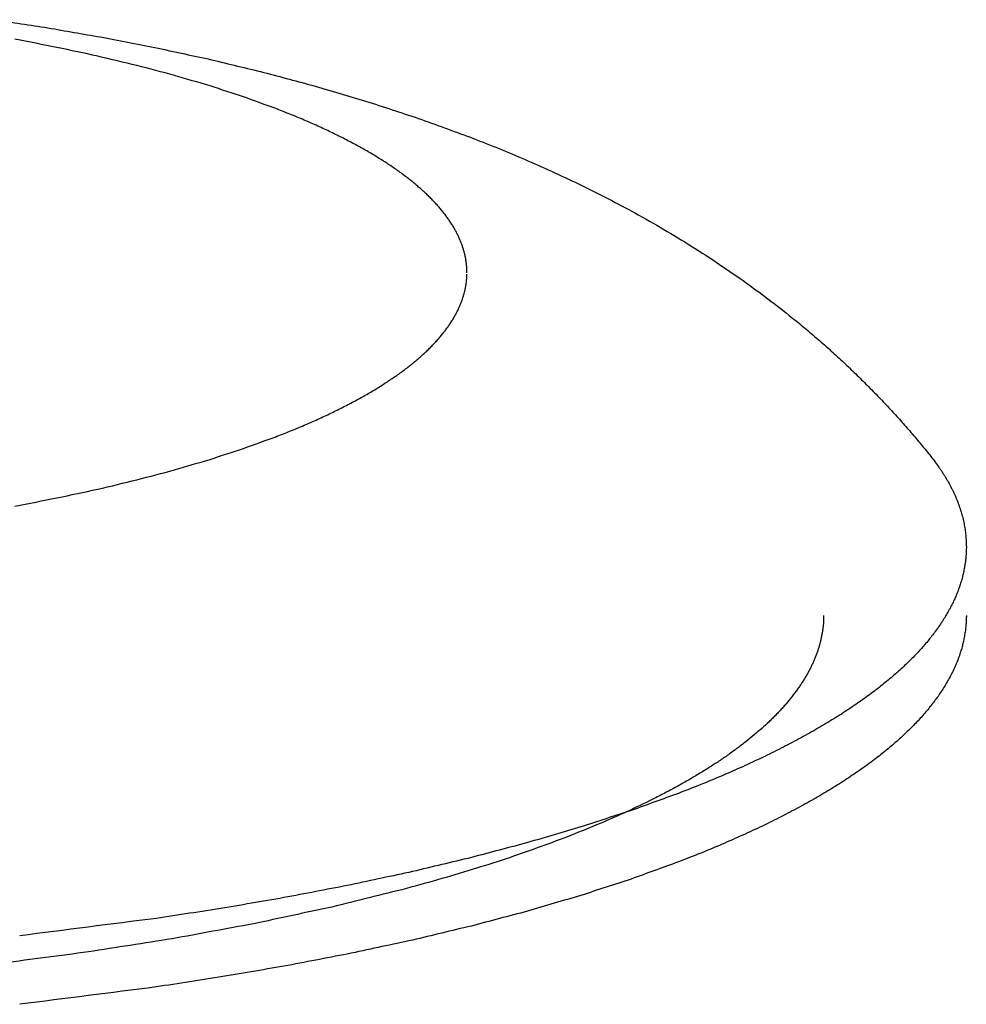
# Model space of a CAD drawing. Units: inches. Extents: x -3402 to 3730, y -1367 to 6062.
# Drawn here: x 215 to 229, y 2514 to 2527 of the extents above; entities that cross this region are included whole.
import ezdxf

# ---------------------------------------------------------------- set-up
doc = ezdxf.new("R2010")
doc.units = ezdxf.units.IN
doc.layers.add('Elverdal_Swing', color=7, linetype='Continuous', true_color=0xb5c1a2)

msp = doc.modelspace()

# ---------------------------------------------------------------- linework, layer by layer
at = {"layer": 'Elverdal_Swing'}
for points in [[(214.979, 2527.328), (215.228, 2527.29), (215.477, 2527.252), (215.726, 2527.214)], [(215.726, 2527.214), (215.971, 2527.171), (216.216, 2527.128), (216.462, 2527.086)], [(215.854, 2526.94), (215.657, 2526.978), (215.46, 2527.016), (215.263, 2527.054)], [(216.462, 2527.086), (216.716, 2527.037), (216.971, 2526.988), (217.225, 2526.938)], [(216.426, 2526.817), (216.236, 2526.858), (216.045, 2526.899), (215.854, 2526.94)], [(217.225, 2526.938), (217.475, 2526.885), (217.724, 2526.831), (217.974, 2526.778)], [(216.976, 2526.686), (216.793, 2526.73), (216.609, 2526.773), (216.426, 2526.817)], [(217.974, 2526.778), (218.218, 2526.719), (218.463, 2526.66), (218.707, 2526.602)], [(217.501, 2526.547), (217.326, 2526.593), (217.151, 2526.64), (216.976, 2526.686)], [(218.707, 2526.602), (218.947, 2526.538), (219.187, 2526.474), (219.427, 2526.41)], [(218, 2526.4), (217.834, 2526.449), (217.668, 2526.498), (217.501, 2526.547)], [(218.471, 2526.247), (218.314, 2526.298), (218.157, 2526.349), (218, 2526.4)], [(219.427, 2526.41), (219.679, 2526.336), (219.93, 2526.262), (220.181, 2526.188)], [(218.911, 2526.087), (218.764, 2526.14), (218.618, 2526.193), (218.471, 2526.247)], [(220.181, 2526.188), (220.428, 2526.107), (220.675, 2526.027), (220.922, 2525.946)], [(219.119, 2526.005), (219.05, 2526.032), (218.981, 2526.06), (218.911, 2526.087)], [(219.32, 2525.922), (219.253, 2525.95), (219.186, 2525.978), (219.119, 2526.005)], [(219.512, 2525.838), (219.448, 2525.866), (219.384, 2525.894), (219.32, 2525.922)], [(220.922, 2525.946), (221.164, 2525.858), (221.406, 2525.769), (221.649, 2525.681)], [(219.695, 2525.752), (219.634, 2525.781), (219.573, 2525.809), (219.512, 2525.838)], [(219.871, 2525.666), (219.812, 2525.695), (219.754, 2525.723), (219.695, 2525.752)], [(220.038, 2525.578), (219.982, 2525.607), (219.926, 2525.637), (219.871, 2525.666)], [(221.649, 2525.681), (221.768, 2525.634), (221.887, 2525.587), (222.007, 2525.54)], [(220.196, 2525.49), (220.143, 2525.52), (220.09, 2525.549), (220.038, 2525.578)], [(220.345, 2525.401), (220.296, 2525.431), (220.246, 2525.46), (220.196, 2525.49)], [(222.007, 2525.54), (222.125, 2525.491), (222.243, 2525.442), (222.361, 2525.393)], [(220.486, 2525.312), (220.439, 2525.342), (220.392, 2525.372), (220.345, 2525.401)], [(222.361, 2525.393), (222.488, 2525.337), (222.614, 2525.282), (222.741, 2525.226)], [(220.619, 2525.222), (220.574, 2525.252), (220.53, 2525.282), (220.486, 2525.312)], [(220.682, 2525.177), (220.661, 2525.192), (220.64, 2525.207), (220.619, 2525.222)], [(222.741, 2525.226), (222.867, 2525.167), (222.992, 2525.109), (223.118, 2525.05)], [(220.742, 2525.131), (220.722, 2525.146), (220.702, 2525.162), (220.682, 2525.177)], [(220.801, 2525.086), (220.781, 2525.101), (220.762, 2525.116), (220.742, 2525.131)], [(220.857, 2525.041), (220.838, 2525.056), (220.82, 2525.071), (220.801, 2525.086)], [(220.911, 2524.995), (220.893, 2525.011), (220.875, 2525.026), (220.857, 2525.041)], [(220.963, 2524.95), (220.946, 2524.965), (220.929, 2524.98), (220.911, 2524.995)], [(221.013, 2524.905), (220.997, 2524.92), (220.98, 2524.935), (220.963, 2524.95)], [(223.118, 2525.05), (223.243, 2524.989), (223.367, 2524.927), (223.492, 2524.865)], [(221.061, 2524.859), (221.045, 2524.874), (221.029, 2524.889), (221.013, 2524.905)], [(221.107, 2524.813), (221.092, 2524.829), (221.076, 2524.844), (221.061, 2524.859)], [(221.15, 2524.768), (221.136, 2524.783), (221.121, 2524.798), (221.107, 2524.813)], [(223.492, 2524.865), (223.615, 2524.801), (223.739, 2524.736), (223.862, 2524.672)], [(221.192, 2524.722), (221.178, 2524.738), (221.164, 2524.753), (221.15, 2524.768)], [(221.231, 2524.677), (221.218, 2524.692), (221.205, 2524.707), (221.192, 2524.722)], [(221.268, 2524.631), (221.256, 2524.646), (221.244, 2524.662), (221.231, 2524.677)], [(223.862, 2524.672), (223.995, 2524.597), (224.128, 2524.523), (224.261, 2524.449)], [(221.304, 2524.586), (221.292, 2524.601), (221.28, 2524.616), (221.268, 2524.631)], [(221.337, 2524.54), (221.326, 2524.555), (221.315, 2524.571), (221.304, 2524.586)], [(221.368, 2524.495), (221.357, 2524.51), (221.347, 2524.525), (221.337, 2524.54)], [(221.397, 2524.449), (221.387, 2524.465), (221.377, 2524.48), (221.368, 2524.495)], [(221.424, 2524.404), (221.415, 2524.419), (221.406, 2524.434), (221.397, 2524.449)], [(221.449, 2524.359), (221.441, 2524.374), (221.432, 2524.389), (221.424, 2524.404)], [(224.261, 2524.449), (224.392, 2524.371), (224.524, 2524.292), (224.655, 2524.215)], [(221.472, 2524.314), (221.464, 2524.329), (221.457, 2524.344), (221.449, 2524.359)], [(221.493, 2524.269), (221.486, 2524.284), (221.479, 2524.299), (221.472, 2524.314)], [(221.503, 2524.246), (221.5, 2524.254), (221.496, 2524.261), (221.493, 2524.269)], [(221.512, 2524.224), (221.509, 2524.231), (221.506, 2524.239), (221.503, 2524.246)], [(221.521, 2524.202), (221.518, 2524.209), (221.515, 2524.217), (221.512, 2524.224)], [(221.529, 2524.18), (221.527, 2524.187), (221.524, 2524.194), (221.521, 2524.202)], [(221.537, 2524.157), (221.535, 2524.164), (221.532, 2524.172), (221.529, 2524.18)], [(221.545, 2524.135), (221.542, 2524.143), (221.54, 2524.15), (221.537, 2524.157)], [(221.552, 2524.113), (221.55, 2524.12), (221.547, 2524.128), (221.545, 2524.135)], [(221.558, 2524.091), (221.556, 2524.098), (221.554, 2524.105), (221.552, 2524.113)], [(224.655, 2524.215), (224.785, 2524.132), (224.915, 2524.049), (225.045, 2523.966)], [(221.564, 2524.068), (221.562, 2524.076), (221.56, 2524.083), (221.558, 2524.091)], [(221.57, 2524.046), (221.568, 2524.053), (221.566, 2524.061), (221.564, 2524.068)], [(221.575, 2524.024), (221.573, 2524.032), (221.572, 2524.039), (221.57, 2524.046)], [(221.58, 2524.002), (221.578, 2524.009), (221.576, 2524.017), (221.575, 2524.024)], [(221.584, 2523.98), (221.582, 2523.987), (221.581, 2523.994), (221.58, 2524.002)], [(221.587, 2523.958), (221.586, 2523.965), (221.585, 2523.973), (221.584, 2523.98)], [(225.045, 2523.966), (225.173, 2523.878), (225.302, 2523.791), (225.43, 2523.704)], [(221.591, 2523.936), (221.59, 2523.943), (221.589, 2523.951), (221.587, 2523.958)], [(221.594, 2523.914), (221.593, 2523.921), (221.592, 2523.929), (221.591, 2523.936)], [(221.596, 2523.892), (221.595, 2523.9), (221.595, 2523.907), (221.594, 2523.914)], [(221.598, 2523.87), (221.597, 2523.878), (221.597, 2523.885), (221.596, 2523.892)], [(221.599, 2523.849), (221.599, 2523.856), (221.599, 2523.863), (221.598, 2523.87)], [(221.601, 2523.827), (221.6, 2523.834), (221.6, 2523.842), (221.599, 2523.849)], [(221.596, 2523.675), (221.597, 2523.683), (221.597, 2523.69), (221.598, 2523.697)], [(221.598, 2523.697), (221.599, 2523.704), (221.599, 2523.712), (221.599, 2523.719)], [(221.599, 2523.719), (221.6, 2523.726), (221.6, 2523.733), (221.601, 2523.74)], [(221.601, 2523.805), (221.601, 2523.813), (221.601, 2523.82), (221.601, 2523.827)], [(221.601, 2523.783), (221.601, 2523.791), (221.601, 2523.798), (221.601, 2523.805)], [(221.601, 2523.74), (221.601, 2523.748), (221.601, 2523.755), (221.601, 2523.762)], [(225.43, 2523.704), (225.546, 2523.619), (225.662, 2523.535), (225.777, 2523.45)], [(221.575, 2523.544), (221.576, 2523.551), (221.578, 2523.559), (221.58, 2523.566)], [(221.58, 2523.566), (221.581, 2523.573), (221.582, 2523.58), (221.584, 2523.588)], [(221.584, 2523.588), (221.585, 2523.595), (221.586, 2523.602), (221.587, 2523.61)], [(221.587, 2523.61), (221.589, 2523.617), (221.59, 2523.624), (221.591, 2523.632)], [(221.591, 2523.632), (221.592, 2523.639), (221.593, 2523.646), (221.594, 2523.653)], [(221.594, 2523.653), (221.595, 2523.661), (221.595, 2523.668), (221.596, 2523.675)], [(221.537, 2523.411), (221.54, 2523.418), (221.542, 2523.425), (221.545, 2523.432)], [(221.545, 2523.432), (221.547, 2523.44), (221.55, 2523.448), (221.552, 2523.455)], [(221.552, 2523.455), (221.554, 2523.462), (221.556, 2523.47), (221.558, 2523.477)], [(221.558, 2523.477), (221.56, 2523.484), (221.562, 2523.492), (221.564, 2523.499)], [(221.564, 2523.499), (221.566, 2523.507), (221.568, 2523.514), (221.57, 2523.521)], [(221.57, 2523.521), (221.572, 2523.529), (221.573, 2523.536), (221.575, 2523.544)], [(225.777, 2523.45), (225.891, 2523.362), (226.005, 2523.274), (226.119, 2523.186)], [(221.472, 2523.253), (221.479, 2523.268), (221.486, 2523.284), (221.493, 2523.299)], [(221.493, 2523.299), (221.496, 2523.306), (221.5, 2523.314), (221.503, 2523.321)], [(221.503, 2523.321), (221.506, 2523.329), (221.509, 2523.336), (221.512, 2523.344)], [(221.512, 2523.344), (221.515, 2523.351), (221.518, 2523.358), (221.521, 2523.365)], [(221.521, 2523.365), (221.524, 2523.373), (221.527, 2523.381), (221.529, 2523.388)], [(221.529, 2523.388), (221.532, 2523.396), (221.535, 2523.403), (221.537, 2523.411)], [(221.397, 2523.118), (221.406, 2523.133), (221.415, 2523.148), (221.424, 2523.163)], [(221.424, 2523.163), (221.432, 2523.178), (221.441, 2523.193), (221.449, 2523.208)], [(221.449, 2523.208), (221.457, 2523.223), (221.464, 2523.238), (221.472, 2523.253)], [(226.119, 2523.186), (226.182, 2523.134), (226.245, 2523.083), (226.308, 2523.031)], [(221.304, 2522.982), (221.315, 2522.997), (221.326, 2523.012), (221.337, 2523.027)], [(221.337, 2523.027), (221.347, 2523.043), (221.357, 2523.058), (221.368, 2523.073)], [(221.368, 2523.073), (221.377, 2523.088), (221.387, 2523.103), (221.397, 2523.118)], [(226.308, 2523.031), (226.371, 2522.978), (226.433, 2522.925), (226.496, 2522.872)], [(221.192, 2522.846), (221.205, 2522.861), (221.218, 2522.876), (221.231, 2522.891)], [(221.231, 2522.891), (221.244, 2522.906), (221.256, 2522.921), (221.268, 2522.937)], [(221.268, 2522.937), (221.28, 2522.952), (221.292, 2522.967), (221.304, 2522.982)], [(226.496, 2522.872), (226.557, 2522.818), (226.619, 2522.764), (226.681, 2522.71)], [(221.061, 2522.709), (221.076, 2522.724), (221.092, 2522.739), (221.107, 2522.754)], [(221.107, 2522.754), (221.121, 2522.77), (221.136, 2522.785), (221.15, 2522.8)], [(221.15, 2522.8), (221.164, 2522.815), (221.178, 2522.831), (221.192, 2522.846)], [(220.911, 2522.572), (220.929, 2522.587), (220.946, 2522.603), (220.963, 2522.618)], [(220.963, 2522.618), (220.98, 2522.633), (220.997, 2522.648), (221.013, 2522.663)], [(221.013, 2522.663), (221.029, 2522.678), (221.045, 2522.693), (221.061, 2522.709)], [(226.681, 2522.71), (226.742, 2522.654), (226.803, 2522.599), (226.864, 2522.543)], [(220.742, 2522.436), (220.762, 2522.451), (220.781, 2522.466), (220.801, 2522.481)], [(220.801, 2522.481), (220.82, 2522.496), (220.838, 2522.512), (220.857, 2522.527)], [(220.857, 2522.527), (220.875, 2522.542), (220.893, 2522.557), (220.911, 2522.572)], [(226.864, 2522.543), (226.919, 2522.491), (226.975, 2522.438), (227.03, 2522.385)], [(220.486, 2522.256), (220.53, 2522.286), (220.574, 2522.316), (220.619, 2522.345)], [(220.619, 2522.345), (220.64, 2522.361), (220.661, 2522.375), (220.682, 2522.391)], [(220.682, 2522.391), (220.702, 2522.406), (220.722, 2522.421), (220.742, 2522.436)], [(227.03, 2522.385), (227.085, 2522.331), (227.14, 2522.278), (227.194, 2522.224)], [(220.345, 2522.166), (220.392, 2522.196), (220.439, 2522.226), (220.486, 2522.256)], [(227.194, 2522.224), (227.248, 2522.169), (227.302, 2522.114), (227.356, 2522.059)], [(220.038, 2521.989), (220.09, 2522.019), (220.143, 2522.048), (220.196, 2522.078)], [(220.196, 2522.078), (220.246, 2522.107), (220.296, 2522.137), (220.345, 2522.166)], [(227.356, 2522.059), (227.409, 2522.003), (227.463, 2521.947), (227.516, 2521.891)], [(219.695, 2521.815), (219.754, 2521.844), (219.812, 2521.873), (219.871, 2521.902)], [(219.871, 2521.902), (219.926, 2521.931), (219.982, 2521.96), (220.038, 2521.989)], [(219.512, 2521.73), (219.573, 2521.759), (219.634, 2521.787), (219.695, 2521.815)], [(227.516, 2521.891), (227.565, 2521.837), (227.614, 2521.784), (227.663, 2521.73)], [(219.119, 2521.562), (219.186, 2521.59), (219.253, 2521.618), (219.32, 2521.646)], [(219.32, 2521.646), (219.384, 2521.674), (219.448, 2521.702), (219.512, 2521.73)], [(227.663, 2521.73), (227.711, 2521.676), (227.759, 2521.621), (227.807, 2521.566)], [(218.911, 2521.481), (218.981, 2521.508), (219.05, 2521.535), (219.119, 2521.562)], [(227.807, 2521.566), (227.854, 2521.511), (227.902, 2521.455), (227.949, 2521.399)], [(218.471, 2521.322), (218.618, 2521.374), (218.764, 2521.428), (218.911, 2521.481)], [(227.949, 2521.399), (227.996, 2521.343), (228.042, 2521.286), (228.089, 2521.23)], [(218, 2521.168), (218.157, 2521.219), (218.314, 2521.27), (218.471, 2521.322)], [(228.089, 2521.23), (228.109, 2521.203), (228.13, 2521.177), (228.15, 2521.15)], [(217.501, 2521.021), (217.668, 2521.07), (217.834, 2521.119), (218, 2521.168)], [(228.15, 2521.15), (228.17, 2521.124), (228.189, 2521.097), (228.208, 2521.071)], [(228.208, 2521.071), (228.217, 2521.058), (228.226, 2521.045), (228.236, 2521.032)], [(216.976, 2520.882), (217.151, 2520.928), (217.326, 2520.975), (217.501, 2521.021)], [(228.236, 2521.032), (228.244, 2521.018), (228.253, 2521.005), (228.262, 2520.992)], [(228.262, 2520.992), (228.271, 2520.978), (228.279, 2520.965), (228.287, 2520.952)], [(228.287, 2520.952), (228.296, 2520.938), (228.304, 2520.925), (228.312, 2520.912)], [(216.426, 2520.75), (216.609, 2520.794), (216.793, 2520.838), (216.976, 2520.882)], [(228.312, 2520.912), (228.32, 2520.899), (228.328, 2520.885), (228.335, 2520.872)], [(228.335, 2520.872), (228.343, 2520.859), (228.351, 2520.845), (228.358, 2520.832)], [(228.358, 2520.832), (228.365, 2520.818), (228.372, 2520.805), (228.38, 2520.791)], [(215.854, 2520.628), (216.045, 2520.669), (216.236, 2520.71), (216.426, 2520.75)], [(228.38, 2520.791), (228.386, 2520.778), (228.393, 2520.765), (228.4, 2520.751)], [(228.4, 2520.751), (228.407, 2520.738), (228.413, 2520.725), (228.42, 2520.711)], [(228.42, 2520.711), (228.426, 2520.698), (228.432, 2520.684), (228.438, 2520.671)], [(228.438, 2520.671), (228.444, 2520.658), (228.45, 2520.644), (228.456, 2520.63)], [(215.263, 2520.513), (215.46, 2520.551), (215.657, 2520.59), (215.854, 2520.628)], [(228.456, 2520.63), (228.461, 2520.617), (228.467, 2520.604), (228.472, 2520.591)], [(228.472, 2520.591), (228.477, 2520.577), (228.483, 2520.564), (228.488, 2520.55)], [(228.488, 2520.55), (228.493, 2520.537), (228.498, 2520.523), (228.502, 2520.51)], [(228.502, 2520.51), (228.507, 2520.496), (228.511, 2520.483), (228.516, 2520.469)], [(228.516, 2520.469), (228.52, 2520.456), (228.524, 2520.442), (228.528, 2520.429)], [(228.528, 2520.429), (228.532, 2520.415), (228.536, 2520.402), (228.54, 2520.388)], [(228.54, 2520.388), (228.544, 2520.375), (228.547, 2520.361), (228.55, 2520.348)], [(228.55, 2520.348), (228.554, 2520.334), (228.557, 2520.321), (228.56, 2520.308)], [(228.56, 2520.308), (228.563, 2520.294), (228.566, 2520.281), (228.569, 2520.267)], [(228.569, 2520.267), (228.571, 2520.254), (228.574, 2520.24), (228.576, 2520.227)], [(228.576, 2520.227), (228.578, 2520.213), (228.58, 2520.2), (228.583, 2520.186)], [(228.583, 2520.186), (228.585, 2520.173), (228.586, 2520.159), (228.588, 2520.146)], [(228.588, 2520.146), (228.59, 2520.132), (228.591, 2520.118), (228.593, 2520.105)], [(228.593, 2520.105), (228.594, 2520.091), (228.595, 2520.078), (228.596, 2520.064)], [(228.596, 2520.064), (228.597, 2520.051), (228.598, 2520.037), (228.599, 2520.024)], [(228.599, 2520.024), (228.599, 2520.01), (228.6, 2519.997), (228.6, 2519.984)], [(228.6, 2519.984), (228.6, 2519.97), (228.601, 2519.957), (228.601, 2519.943)], [(228.598, 2519.846), (228.597, 2519.835), (228.596, 2519.824), (228.595, 2519.813)], [(228.599, 2519.878), (228.599, 2519.867), (228.598, 2519.857), (228.598, 2519.846)], [(228.6, 2519.911), (228.6, 2519.9), (228.6, 2519.889), (228.599, 2519.878)], [(228.601, 2519.943), (228.601, 2519.933), (228.601, 2519.922), (228.6, 2519.911)], [(228.585, 2519.715), (228.583, 2519.704), (228.581, 2519.693), (228.58, 2519.682)], [(228.589, 2519.747), (228.588, 2519.737), (228.586, 2519.726), (228.585, 2519.715)], [(228.593, 2519.78), (228.591, 2519.769), (228.59, 2519.759), (228.589, 2519.747)], [(228.595, 2519.813), (228.595, 2519.802), (228.594, 2519.791), (228.593, 2519.78)], [(228.561, 2519.583), (228.558, 2519.572), (228.556, 2519.561), (228.553, 2519.55)], [(228.568, 2519.616), (228.566, 2519.605), (228.563, 2519.594), (228.561, 2519.583)], [(228.574, 2519.649), (228.572, 2519.638), (228.57, 2519.627), (228.568, 2519.616)], [(228.58, 2519.682), (228.578, 2519.671), (228.576, 2519.66), (228.574, 2519.649)], [(228.516, 2519.416), (228.512, 2519.405), (228.508, 2519.394), (228.505, 2519.383)], [(228.526, 2519.45), (228.523, 2519.439), (228.519, 2519.428), (228.516, 2519.416)], [(228.536, 2519.484), (228.533, 2519.472), (228.529, 2519.461), (228.526, 2519.45)], [(228.545, 2519.517), (228.542, 2519.506), (228.539, 2519.495), (228.536, 2519.484)], [(228.553, 2519.55), (228.551, 2519.539), (228.548, 2519.528), (228.545, 2519.517)], [(228.467, 2519.283), (228.462, 2519.271), (228.457, 2519.26), (228.453, 2519.249)], [(228.48, 2519.316), (228.476, 2519.305), (228.471, 2519.294), (228.467, 2519.283)], [(228.493, 2519.35), (228.489, 2519.338), (228.484, 2519.327), (228.48, 2519.316)], [(228.505, 2519.383), (228.501, 2519.372), (228.497, 2519.361), (228.493, 2519.35)], [(228.406, 2519.148), (228.395, 2519.125), (228.383, 2519.103), (228.372, 2519.08)], [(228.438, 2519.216), (228.428, 2519.193), (228.417, 2519.171), (228.406, 2519.148)], [(228.453, 2519.249), (228.448, 2519.238), (228.443, 2519.227), (228.438, 2519.216)], [(228.334, 2519.013), (228.321, 2518.99), (228.307, 2518.967), (228.294, 2518.945)], [(228.372, 2519.08), (228.359, 2519.058), (228.347, 2519.035), (228.334, 2519.013)], [(226.598, 2518.892), (226.597, 2518.876), (226.596, 2518.861), (226.595, 2518.846)], [(226.6, 2518.937), (226.599, 2518.922), (226.599, 2518.907), (226.598, 2518.892)], [(226.601, 2518.983), (226.601, 2518.968), (226.6, 2518.953), (226.6, 2518.937)], [(228.25, 2518.877), (228.235, 2518.854), (228.219, 2518.831), (228.204, 2518.809)], [(228.294, 2518.945), (228.279, 2518.922), (228.265, 2518.899), (228.25, 2518.877)], [(228.598, 2518.886), (228.597, 2518.875), (228.596, 2518.864), (228.595, 2518.853)], [(228.599, 2518.918), (228.599, 2518.907), (228.598, 2518.897), (228.598, 2518.886)], [(228.6, 2518.951), (228.6, 2518.94), (228.6, 2518.929), (228.599, 2518.918)], [(228.601, 2518.983), (228.601, 2518.972), (228.601, 2518.962), (228.6, 2518.951)], [(226.583, 2518.754), (226.581, 2518.739), (226.578, 2518.723), (226.575, 2518.708)], [(226.589, 2518.8), (226.587, 2518.785), (226.585, 2518.769), (226.583, 2518.754)], [(226.595, 2518.846), (226.593, 2518.831), (226.591, 2518.816), (226.589, 2518.8)], [(228.154, 2518.74), (228.136, 2518.718), (228.119, 2518.695), (228.101, 2518.672)], [(228.204, 2518.809), (228.187, 2518.786), (228.17, 2518.763), (228.154, 2518.74)], [(228.585, 2518.754), (228.583, 2518.744), (228.581, 2518.733), (228.58, 2518.722)], [(228.589, 2518.787), (228.588, 2518.776), (228.586, 2518.765), (228.585, 2518.754)], [(228.593, 2518.82), (228.591, 2518.809), (228.59, 2518.798), (228.589, 2518.787)], [(228.595, 2518.853), (228.595, 2518.842), (228.594, 2518.831), (228.593, 2518.82)], [(226.555, 2518.615), (226.551, 2518.6), (226.547, 2518.584), (226.543, 2518.569)], [(226.566, 2518.662), (226.562, 2518.646), (226.559, 2518.631), (226.555, 2518.615)], [(226.575, 2518.708), (226.572, 2518.692), (226.569, 2518.677), (226.566, 2518.662)], [(228.045, 2518.604), (228.025, 2518.581), (228.006, 2518.558), (227.986, 2518.536)], [(228.101, 2518.672), (228.082, 2518.649), (228.064, 2518.627), (228.045, 2518.604)], [(228.553, 2518.59), (228.551, 2518.579), (228.548, 2518.567), (228.545, 2518.556)], [(228.561, 2518.623), (228.558, 2518.612), (228.556, 2518.601), (228.553, 2518.59)], [(228.568, 2518.656), (228.566, 2518.645), (228.563, 2518.634), (228.561, 2518.623)], [(228.574, 2518.689), (228.572, 2518.678), (228.57, 2518.667), (228.568, 2518.656)], [(228.58, 2518.722), (228.578, 2518.711), (228.576, 2518.7), (228.574, 2518.689)], [(226.514, 2518.476), (226.508, 2518.46), (226.503, 2518.445), (226.497, 2518.429)], [(226.529, 2518.522), (226.524, 2518.507), (226.519, 2518.491), (226.514, 2518.476)], [(226.543, 2518.569), (226.538, 2518.553), (226.534, 2518.538), (226.529, 2518.522)], [(227.924, 2518.467), (227.902, 2518.444), (227.88, 2518.422), (227.859, 2518.399)], [(227.986, 2518.536), (227.965, 2518.513), (227.945, 2518.49), (227.924, 2518.467)], [(228.516, 2518.456), (228.512, 2518.445), (228.508, 2518.435), (228.505, 2518.424)], [(228.526, 2518.49), (228.523, 2518.479), (228.519, 2518.468), (228.516, 2518.456)], [(228.536, 2518.523), (228.533, 2518.512), (228.529, 2518.501), (228.526, 2518.49)], [(228.545, 2518.556), (228.542, 2518.545), (228.539, 2518.534), (228.536, 2518.523)], [(226.459, 2518.336), (226.452, 2518.32), (226.444, 2518.305), (226.437, 2518.289)], [(226.479, 2518.382), (226.472, 2518.367), (226.465, 2518.351), (226.459, 2518.336)], [(226.497, 2518.429), (226.491, 2518.414), (226.485, 2518.398), (226.479, 2518.382)], [(227.79, 2518.331), (227.766, 2518.308), (227.742, 2518.285), (227.718, 2518.262)], [(227.859, 2518.399), (227.836, 2518.376), (227.813, 2518.354), (227.79, 2518.331)], [(228.467, 2518.322), (228.462, 2518.311), (228.457, 2518.3), (228.453, 2518.289)], [(228.48, 2518.356), (228.476, 2518.345), (228.471, 2518.333), (228.467, 2518.322)], [(228.493, 2518.389), (228.489, 2518.378), (228.484, 2518.367), (228.48, 2518.356)], [(228.505, 2518.424), (228.501, 2518.412), (228.497, 2518.401), (228.493, 2518.389)], [(226.39, 2518.196), (226.381, 2518.18), (226.373, 2518.164), (226.364, 2518.148)], [(226.415, 2518.242), (226.406, 2518.226), (226.398, 2518.211), (226.39, 2518.196)], [(226.437, 2518.289), (226.43, 2518.273), (226.422, 2518.258), (226.415, 2518.242)], [(227.644, 2518.194), (227.618, 2518.171), (227.592, 2518.149), (227.566, 2518.126)], [(227.718, 2518.262), (227.694, 2518.239), (227.669, 2518.217), (227.644, 2518.194)], [(228.406, 2518.188), (228.395, 2518.165), (228.383, 2518.143), (228.372, 2518.12)], [(228.438, 2518.255), (228.428, 2518.233), (228.417, 2518.21), (228.406, 2518.188)], [(228.453, 2518.289), (228.448, 2518.278), (228.443, 2518.266), (228.438, 2518.255)], [(226.307, 2518.054), (226.297, 2518.039), (226.287, 2518.023), (226.277, 2518.008)], [(226.336, 2518.101), (226.327, 2518.086), (226.317, 2518.07), (226.307, 2518.054)], [(226.364, 2518.148), (226.355, 2518.133), (226.346, 2518.117), (226.336, 2518.101)], [(227.484, 2518.058), (227.456, 2518.035), (227.428, 2518.012), (227.4, 2517.989)], [(227.566, 2518.126), (227.538, 2518.103), (227.511, 2518.08), (227.484, 2518.058)], [(228.334, 2518.053), (228.321, 2518.03), (228.307, 2518.008), (228.294, 2517.985)], [(228.372, 2518.12), (228.359, 2518.097), (228.347, 2518.075), (228.334, 2518.053)], [(226.211, 2517.914), (226.199, 2517.898), (226.187, 2517.883), (226.175, 2517.867)], [(226.244, 2517.961), (226.233, 2517.945), (226.222, 2517.93), (226.211, 2517.914)], [(226.277, 2518.008), (226.266, 2517.992), (226.255, 2517.976), (226.244, 2517.961)], [(227.312, 2517.922), (227.281, 2517.899), (227.251, 2517.876), (227.221, 2517.853)], [(227.4, 2517.989), (227.37, 2517.967), (227.341, 2517.944), (227.312, 2517.922)], [(228.25, 2517.917), (228.235, 2517.894), (228.219, 2517.871), (228.204, 2517.848)], [(228.294, 2517.985), (228.279, 2517.962), (228.265, 2517.94), (228.25, 2517.917)], [(226.1, 2517.773), (226.086, 2517.757), (226.073, 2517.742), (226.06, 2517.726)], [(226.138, 2517.82), (226.125, 2517.804), (226.113, 2517.789), (226.1, 2517.773)], [(226.175, 2517.867), (226.163, 2517.851), (226.151, 2517.836), (226.138, 2517.82)], [(227.126, 2517.786), (227.06, 2517.741), (226.994, 2517.696), (226.928, 2517.651)], [(227.221, 2517.853), (227.189, 2517.831), (227.158, 2517.809), (227.126, 2517.786)], [(228.154, 2517.781), (228.136, 2517.758), (228.119, 2517.735), (228.101, 2517.712)], [(228.204, 2517.848), (228.187, 2517.826), (228.17, 2517.803), (228.154, 2517.781)], [(225.975, 2517.633), (225.96, 2517.617), (225.945, 2517.601), (225.929, 2517.586)], [(226.018, 2517.68), (226.003, 2517.664), (225.989, 2517.648), (225.975, 2517.633)], [(226.06, 2517.726), (226.046, 2517.71), (226.032, 2517.695), (226.018, 2517.68)], [(226.928, 2517.651), (226.858, 2517.606), (226.787, 2517.561), (226.717, 2517.517)], [(228.045, 2517.643), (228.025, 2517.621), (228.006, 2517.598), (227.986, 2517.575)], [(228.101, 2517.712), (228.082, 2517.689), (228.064, 2517.666), (228.045, 2517.643)], [(225.835, 2517.493), (225.801, 2517.462), (225.767, 2517.431), (225.734, 2517.399)], [(225.883, 2517.539), (225.867, 2517.524), (225.851, 2517.509), (225.835, 2517.493)], [(225.929, 2517.586), (225.914, 2517.57), (225.899, 2517.555), (225.883, 2517.539)], [(226.717, 2517.517), (226.642, 2517.472), (226.567, 2517.428), (226.492, 2517.384)], [(227.924, 2517.507), (227.902, 2517.484), (227.88, 2517.462), (227.859, 2517.439)], [(227.986, 2517.575), (227.965, 2517.553), (227.945, 2517.53), (227.924, 2517.507)], [(225.734, 2517.399), (225.698, 2517.369), (225.662, 2517.338), (225.626, 2517.307)], [(226.492, 2517.384), (226.413, 2517.339), (226.334, 2517.295), (226.255, 2517.251)], [(227.79, 2517.37), (227.766, 2517.348), (227.742, 2517.325), (227.718, 2517.302)], [(227.859, 2517.439), (227.836, 2517.416), (227.813, 2517.393), (227.79, 2517.37)], [(225.513, 2517.214), (225.472, 2517.184), (225.432, 2517.153), (225.392, 2517.122)], [(225.626, 2517.307), (225.588, 2517.276), (225.55, 2517.245), (225.513, 2517.214)], [(226.255, 2517.251), (226.171, 2517.208), (226.088, 2517.164), (226.005, 2517.121)], [(227.644, 2517.234), (227.618, 2517.211), (227.592, 2517.189), (227.566, 2517.166)], [(227.718, 2517.302), (227.694, 2517.28), (227.669, 2517.257), (227.644, 2517.234)], [(225.392, 2517.122), (225.35, 2517.092), (225.308, 2517.061), (225.266, 2517.03)], [(226.005, 2517.121), (225.917, 2517.077), (225.829, 2517.034), (225.742, 2516.991)], [(227.484, 2517.097), (227.456, 2517.075), (227.428, 2517.052), (227.4, 2517.029)], [(227.566, 2517.166), (227.538, 2517.143), (227.511, 2517.12), (227.484, 2517.097)], [(225.133, 2516.939), (225.087, 2516.909), (225.04, 2516.879), (224.994, 2516.849)], [(225.266, 2517.03), (225.222, 2517), (225.177, 2516.97), (225.133, 2516.939)], [(225.742, 2516.991), (225.65, 2516.948), (225.558, 2516.905), (225.466, 2516.862)], [(227.312, 2516.962), (227.281, 2516.939), (227.251, 2516.916), (227.221, 2516.893)], [(227.4, 2517.029), (227.37, 2517.007), (227.341, 2516.984), (227.312, 2516.962)], [(224.994, 2516.849), (224.945, 2516.819), (224.897, 2516.789), (224.848, 2516.759)], [(225.466, 2516.862), (225.37, 2516.82), (225.274, 2516.778), (225.178, 2516.736)], [(227.126, 2516.826), (227.06, 2516.781), (226.994, 2516.736), (226.928, 2516.691)], [(227.221, 2516.893), (227.189, 2516.871), (227.158, 2516.848), (227.126, 2516.826)], [(224.697, 2516.669), (224.644, 2516.64), (224.592, 2516.61), (224.539, 2516.58)], [(224.848, 2516.759), (224.798, 2516.729), (224.747, 2516.699), (224.697, 2516.669)], [(225.178, 2516.736), (225.078, 2516.695), (224.978, 2516.653), (224.878, 2516.611)], [(226.928, 2516.691), (226.858, 2516.646), (226.787, 2516.601), (226.717, 2516.557)], [(224.539, 2516.58), (224.485, 2516.551), (224.43, 2516.522), (224.375, 2516.493)], [(224.878, 2516.611), (224.773, 2516.57), (224.669, 2516.53), (224.565, 2516.489)], [(226.717, 2516.557), (226.642, 2516.512), (226.567, 2516.468), (226.492, 2516.423)], [(224.205, 2516.406), (224.087, 2516.348), (223.967, 2516.291), (223.848, 2516.234)], [(224.565, 2516.489), (224.345, 2516.409), (224.125, 2516.329), (223.905, 2516.249)], [(224.375, 2516.493), (224.319, 2516.464), (224.262, 2516.435), (224.205, 2516.406)], [(226.492, 2516.423), (226.413, 2516.379), (226.334, 2516.335), (226.255, 2516.291)], [(223.905, 2516.249), (223.669, 2516.173), (223.434, 2516.096), (223.199, 2516.019)], [(226.255, 2516.291), (226.171, 2516.248), (226.088, 2516.204), (226.005, 2516.16)], [(223.848, 2516.234), (223.722, 2516.178), (223.595, 2516.122), (223.468, 2516.066)], [(226.005, 2516.16), (225.917, 2516.117), (225.829, 2516.074), (225.742, 2516.031)], [(223.199, 2516.019), (222.95, 2515.946), (222.7, 2515.872), (222.451, 2515.799)], [(223.468, 2516.066), (223.334, 2516.012), (223.199, 2515.957), (223.065, 2515.902)], [(225.742, 2516.031), (225.65, 2515.988), (225.558, 2515.945), (225.466, 2515.903)], [(223.065, 2515.902), (222.924, 2515.849), (222.783, 2515.796), (222.641, 2515.743)], [(225.466, 2515.903), (225.37, 2515.861), (225.274, 2515.818), (225.178, 2515.776)], [(222.451, 2515.799), (222.188, 2515.729), (221.925, 2515.66), (221.663, 2515.59)], [(222.641, 2515.743), (222.493, 2515.692), (222.345, 2515.64), (222.197, 2515.588)], [(225.178, 2515.776), (225.078, 2515.734), (224.978, 2515.693), (224.878, 2515.651)], [(221.663, 2515.59), (221.388, 2515.524), (221.113, 2515.459), (220.838, 2515.393)], [(222.197, 2515.588), (222.042, 2515.538), (221.888, 2515.488), (221.733, 2515.439)], [(224.878, 2515.651), (224.773, 2515.61), (224.669, 2515.569), (224.565, 2515.529)], [(221.733, 2515.439), (221.572, 2515.39), (221.411, 2515.342), (221.251, 2515.294)], [(224.565, 2515.529), (224.345, 2515.449), (224.125, 2515.369), (223.905, 2515.289)], [(220.838, 2515.393), (220.552, 2515.332), (220.266, 2515.27), (219.98, 2515.209)], [(221.251, 2515.294), (221.084, 2515.248), (220.918, 2515.202), (220.752, 2515.156)], [(223.905, 2515.289), (223.669, 2515.212), (223.434, 2515.136), (223.199, 2515.059)], [(219.98, 2515.209), (219.684, 2515.152), (219.389, 2515.095), (219.093, 2515.038)], [(220.752, 2515.156), (220.403, 2515.069), (220.055, 2514.983), (219.707, 2514.896)], [(219.093, 2515.038), (218.789, 2514.985), (218.485, 2514.933), (218.181, 2514.88)], [(223.199, 2515.059), (222.95, 2514.986), (222.7, 2514.913), (222.451, 2514.839)], [(218.181, 2514.88), (217.87, 2514.832), (217.558, 2514.785), (217.247, 2514.737)], [(219.707, 2514.896), (219.34, 2514.818), (218.974, 2514.74), (218.608, 2514.661)], [(217.247, 2514.737), (216.609, 2514.656), (215.971, 2514.575), (215.332, 2514.494)], [(222.451, 2514.839), (222.188, 2514.769), (221.925, 2514.7), (221.663, 2514.63)], [(218.608, 2514.661), (218.228, 2514.591), (217.848, 2514.521), (217.468, 2514.451)], [(221.663, 2514.63), (221.388, 2514.565), (221.113, 2514.499), (220.838, 2514.433)], [(217.468, 2514.451), (217.077, 2514.39), (216.686, 2514.329), (216.295, 2514.268)], [(220.838, 2514.433), (220.552, 2514.372), (220.266, 2514.311), (219.98, 2514.249)], [(216.295, 2514.268), (215.898, 2514.215), (215.5, 2514.163), (215.102, 2514.111)], [(219.98, 2514.249), (219.684, 2514.192), (219.389, 2514.135), (219.093, 2514.078)], [(219.093, 2514.078), (218.789, 2514.025), (218.485, 2513.973), (218.181, 2513.921)], [(218.181, 2513.921), (217.87, 2513.873), (217.558, 2513.825), (217.247, 2513.777)], [(217.247, 2513.777), (216.609, 2513.696), (215.971, 2513.615), (215.332, 2513.534)]]:
    msp.add_open_spline(points, degree=3, dxfattribs=at)

doc.saveas('drawing.dxf')
